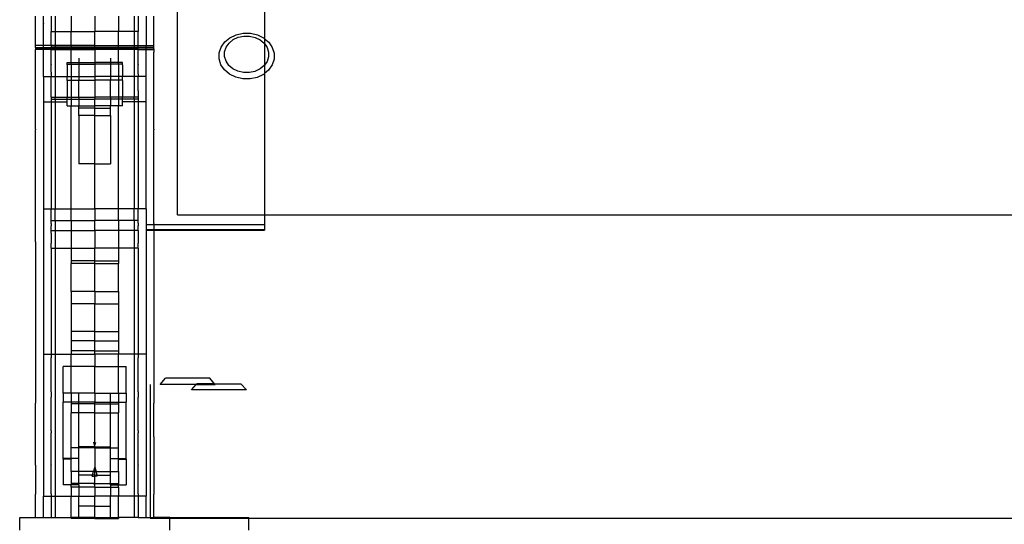
# Model space of a CAD drawing. Units: millimetres. Extents: x 697 to 3668, y 355 to 2575.
# Drawn here: x 897 to 1147, y 2031 to 2159 of the extents above; entities that cross this region are included whole.
import ezdxf

# ---------------------------------------------------------------- set-up
doc = ezdxf.new("R2010")
doc.units = ezdxf.units.MM

msp = doc.modelspace()

# ---------------------------------------------------------------- linework, layer by layer
for p, q in [((937.37, 2109.45), (937.37, 2171.15)), ((959.37, 2171.15), (959.37, 2154.03)), ((901.37, 2152.3), (901.37, 2159.76)), ((903.37, 2152.3), (903.37, 2159.76)), ((905.37, 2159.76), (905.37, 2155.82)), ((906.37, 2159.76), (906.37, 2155.82)), ((910.37, 2159.76), (910.37, 2155.82)), ((916.37, 2159.76), (916.37, 2155.82)), ((922.37, 2159.76), (922.37, 2155.82)), ((926.37, 2159.76), (926.37, 2155.82)), ((927.37, 2159.76), (927.37, 2155.82)), ((929.37, 2159.76), (929.37, 2152.3)), ((931.37, 2152.3), (931.37, 2159.76)), ((903.37, 2157.9), (903.37, 2157.77)), ((929.37, 2157.9), (929.37, 2157.77)), ((905.37, 2155.82), (906.37, 2155.82)), ((905.37, 2152.3), (905.37, 2155.82)), ((906.37, 2155.82), (910.37, 2155.82)), ((906.37, 2155.82), (906.37, 2152.3)), ((910.37, 2155.82), (916.37, 2155.82)), ((910.37, 2152.3), (910.37, 2155.82)), ((922.37, 2155.82), (916.37, 2155.82)), ((916.37, 2152.3), (916.37, 2155.82)), ((926.37, 2155.82), (922.37, 2155.82)), ((922.37, 2152.3), (922.37, 2155.82)), ((927.37, 2155.82), (926.37, 2155.82)), ((926.37, 2155.82), (926.37, 2152.3)), ((927.37, 2152.3), (927.37, 2155.82)), ((949.28, 2153.2), (950.59, 2154.27)), ((950.59, 2154.27), (952.18, 2155.02)), ((951.44, 2153.78), (952.71, 2154.38)), ((952.18, 2155.02), (953.96, 2155.4)), ((952.71, 2154.38), (954.13, 2154.68)), ((953.96, 2155.4), (955.79, 2155.39)), ((954.13, 2154.68), (955.6, 2154.68)), ((955.6, 2154.68), (957.02, 2154.35)), ((955.79, 2155.39), (957.56, 2154.99)), ((957.02, 2154.35), (958.28, 2153.74)), ((957.56, 2154.99), (959.15, 2154.22)), ((959.15, 2154.22), (959.37, 2154.03)), ((903.37, 2152.3), (901.37, 2152.3)), ((901.37, 2151.77), (901.37, 2152.3)), ((901.37, 2151.77), (903.37, 2151.77)), ((901.37, 2151.77), (901.37, 2151.5)), ((903.37, 2151.77), (903.37, 2152.3)), ((905.37, 2152.3), (903.37, 2152.3)), ((903.37, 2151.5), (903.37, 2151.77)), ((903.37, 2151.77), (905.37, 2151.77)), ((905.37, 2152.3), (905.37, 2152.2)), ((906.37, 2152.3), (905.37, 2152.3)), ((905.37, 2152.2), (905.37, 2151.77)), ((905.37, 2152.2), (906.37, 2152.2)), ((905.37, 2151.5), (905.37, 2151.77)), ((905.37, 2151.77), (906.37, 2151.77)), ((910.37, 2152.3), (906.37, 2152.3)), ((906.37, 2152.3), (906.37, 2152.2)), ((906.37, 2152.2), (910.37, 2152.2)), ((906.37, 2152.2), (906.37, 2151.77)), ((906.37, 2151.77), (910.37, 2151.77)), ((906.37, 2151.77), (906.37, 2151.5)), ((916.37, 2152.3), (910.37, 2152.3)), ((910.37, 2152.3), (910.37, 2152.2)), ((910.37, 2152.2), (916.37, 2152.2)), ((910.37, 2152.2), (910.37, 2151.77)), ((910.37, 2151.77), (916.37, 2151.77)), ((910.37, 2151.77), (910.37, 2151.5)), ((916.37, 2152.2), (916.37, 2152.3)), ((916.37, 2152.3), (922.37, 2152.3)), ((922.37, 2152.2), (916.37, 2152.2)), ((916.37, 2151.77), (916.37, 2152.2)), ((922.37, 2151.77), (916.37, 2151.77)), ((916.37, 2151.77), (916.37, 2151.5)), ((922.37, 2152.3), (926.37, 2152.3)), ((922.37, 2152.2), (922.37, 2152.3)), ((926.37, 2152.2), (922.37, 2152.2)), ((922.37, 2151.77), (922.37, 2152.2)), ((926.37, 2151.77), (922.37, 2151.77)), ((922.37, 2151.5), (922.37, 2151.77)), ((926.37, 2152.3), (927.37, 2152.3)), ((926.37, 2152.3), (926.37, 2152.2)), ((927.37, 2152.2), (926.37, 2152.2)), ((926.37, 2152.2), (926.37, 2151.77)), ((927.37, 2151.77), (926.37, 2151.77)), ((926.37, 2151.77), (926.37, 2151.5)), ((927.37, 2152.3), (929.37, 2152.3)), ((927.37, 2152.3), (927.37, 2152.2)), ((927.37, 2151.77), (927.37, 2152.2)), ((929.37, 2151.77), (927.37, 2151.77)), ((927.37, 2151.5), (927.37, 2151.77)), ((929.37, 2152.3), (931.37, 2152.3)), ((929.37, 2151.77), (929.37, 2152.3)), ((931.37, 2151.77), (929.37, 2151.77)), ((929.37, 2151.5), (929.37, 2151.77)), ((931.37, 2151.77), (931.37, 2152.3)), ((931.37, 2151.5), (931.37, 2151.77)), ((947.87, 2150.43), (948.35, 2151.89)), ((948.35, 2151.89), (949.28, 2153.2)), ((949.26, 2150.7), (949.65, 2151.87)), ((949.65, 2151.87), (950.39, 2152.92)), ((950.39, 2152.92), (951.44, 2153.78)), ((958.28, 2153.74), (959.31, 2152.88)), ((959.31, 2152.88), (959.37, 2152.79)), ((959.37, 2154.03), (960.44, 2153.14)), ((959.37, 2154.03), (959.37, 2152.79)), ((959.37, 2152.79), (960.04, 2151.82)), ((959.37, 2152.79), (959.37, 2147.35)), ((960.04, 2151.82), (960.41, 2150.65)), ((960.44, 2153.14), (961.34, 2151.82)), ((961.34, 2151.82), (961.81, 2150.35)), ((901.37, 2151.5), (901.37, 2151.29)), ((903.37, 2151.5), (901.37, 2151.5)), ((903.37, 2151.29), (901.37, 2151.29)), ((901.37, 2150.58), (901.37, 2151.29)), ((901.37, 2150.19), (901.37, 2150.58)), ((901.37, 2131.1), (901.37, 2150.19)), ((905.37, 2151.5), (903.37, 2151.5)), ((903.37, 2151.29), (903.37, 2151.5)), ((905.37, 2151.29), (903.37, 2151.29)), ((903.37, 2144.49), (903.37, 2151.29)), ((905.37, 2151.5), (905.37, 2151.29)), ((905.37, 2151.5), (906.37, 2151.5)), ((905.37, 2151.29), (906.37, 2151.29)), ((905.37, 2151.03), (905.37, 2151.29)), ((905.37, 2150.19), (905.37, 2151.03)), ((905.37, 2149.64), (905.37, 2150.19)), ((905.37, 2147.6), (905.37, 2149.64)), ((906.37, 2151.5), (910.37, 2151.5)), ((906.37, 2151.5), (906.37, 2151.29)), ((906.37, 2151.29), (910.37, 2151.29)), ((906.37, 2151.29), (906.37, 2144.49)), ((910.37, 2151.5), (916.37, 2151.5)), ((910.37, 2151.29), (910.37, 2151.5)), ((910.37, 2151.29), (916.37, 2151.29)), ((910.37, 2147.96), (910.37, 2151.29)), ((916.37, 2151.29), (916.37, 2151.5)), ((922.37, 2151.5), (916.37, 2151.5)), ((922.37, 2151.29), (916.37, 2151.29)), ((916.37, 2151.29), (916.37, 2147.96)), ((926.37, 2151.5), (922.37, 2151.5)), ((922.37, 2151.29), (922.37, 2151.5)), ((926.37, 2151.29), (922.37, 2151.29)), ((922.37, 2147.96), (922.37, 2151.29)), ((927.37, 2151.5), (926.37, 2151.5)), ((926.37, 2151.5), (926.37, 2151.29)), ((927.37, 2151.29), (926.37, 2151.29)), ((926.37, 2151.29), (926.37, 2144.49)), ((927.37, 2151.5), (927.37, 2151.29)), ((927.37, 2151.5), (929.37, 2151.5)), ((927.37, 2151.03), (927.37, 2151.29)), ((927.37, 2151.29), (929.37, 2151.29)), ((927.37, 2150.19), (927.37, 2151.03)), ((927.37, 2149.64), (927.37, 2150.19)), ((927.37, 2147.6), (927.37, 2149.64)), ((929.37, 2151.5), (931.37, 2151.5)), ((929.37, 2151.29), (929.37, 2151.5)), ((929.37, 2151.29), (931.37, 2151.29)), ((929.37, 2144.49), (929.37, 2151.29)), ((931.37, 2151.5), (931.37, 2151.29)), ((931.37, 2151.29), (931.37, 2150.58)), ((931.37, 2150.19), (931.37, 2150.58)), ((931.37, 2131.1), (931.37, 2150.19)), ((947.86, 2148.91), (947.87, 2150.43)), ((949.25, 2149.49), (949.26, 2150.7)), ((949.62, 2148.31), (949.25, 2149.49)), ((960.4, 2149.43), (960.01, 2148.26)), ((960.41, 2150.65), (960.4, 2149.43)), ((961.81, 2150.35), (961.8, 2148.84)), ((905.37, 2147.6), (905.37, 2147.47)), ((905.37, 2145.54), (905.37, 2147.47)), ((909.37, 2147.91), (909.37, 2147.96)), ((909.37, 2147.96), (910.37, 2147.96)), ((909.37, 2147.58), (909.37, 2147.91)), ((909.37, 2147.42), (909.37, 2147.58)), ((909.37, 2147.58), (910.37, 2147.58)), ((909.37, 2147.42), (909.37, 2144.49)), ((910.37, 2147.96), (912.37, 2147.96)), ((910.37, 2147.58), (910.37, 2147.96)), ((910.37, 2147.58), (912.37, 2147.58)), ((910.37, 2147.58), (910.37, 2144.49)), ((912.37, 2149.06), (912.37, 2147.96)), ((912.37, 2147.96), (916.37, 2147.96)), ((912.37, 2147.96), (912.37, 2147.58)), ((912.37, 2147.58), (916.37, 2147.58)), ((912.37, 2147.58), (912.37, 2144.49)), ((916.37, 2147.96), (916.37, 2147.58)), ((920.37, 2147.96), (916.37, 2147.96)), ((920.37, 2147.58), (916.37, 2147.58)), ((916.37, 2147.58), (916.37, 2144.49)), ((920.37, 2149.06), (920.37, 2147.96)), ((922.37, 2147.96), (920.37, 2147.96)), ((920.37, 2147.96), (920.37, 2147.58)), ((922.37, 2147.58), (920.37, 2147.58)), ((920.37, 2147.58), (920.37, 2144.49)), ((923.37, 2147.96), (922.37, 2147.96)), ((922.37, 2147.58), (922.37, 2147.96)), ((923.37, 2147.58), (922.37, 2147.58)), ((922.37, 2147.58), (922.37, 2144.49)), ((923.37, 2147.91), (923.37, 2147.96)), ((923.37, 2147.58), (923.37, 2147.91)), ((923.37, 2147.42), (923.37, 2147.58)), ((923.37, 2147.42), (923.37, 2144.49)), ((927.37, 2147.6), (927.37, 2147.47)), ((927.37, 2145.54), (927.37, 2147.47)), ((948.32, 2147.44), (947.86, 2148.91)), ((949.23, 2146.12), (948.32, 2147.44)), ((950.35, 2147.26), (949.62, 2148.31)), ((951.38, 2146.39), (950.35, 2147.26)), ((959.27, 2147.21), (958.23, 2146.36)), ((959.37, 2147.35), (959.27, 2147.21)), ((960.01, 2148.26), (959.37, 2147.35)), ((959.37, 2147.35), (959.37, 2145.23)), ((961.31, 2147.37), (960.38, 2146.06)), ((961.8, 2148.84), (961.31, 2147.37)), ((903.37, 2144.49), (905.37, 2144.49)), ((903.37, 2144.49), (903.37, 2110.94)), ((905.37, 2145.54), (905.37, 2145.17)), ((905.37, 2145.01), (905.37, 2145.17)), ((905.37, 2145.01), (905.37, 2144.62)), ((905.37, 2144.62), (905.37, 2144.49)), ((905.37, 2144.49), (906.37, 2144.49)), ((905.37, 2142.1), (905.37, 2144.49)), ((906.37, 2144.49), (909.37, 2144.49)), ((906.37, 2144.49), (906.37, 2139.22)), ((909.37, 2143.86), (909.37, 2144.49)), ((909.37, 2144.49), (910.37, 2144.49)), ((910.37, 2144.49), (912.37, 2144.49)), ((910.37, 2144.49), (910.37, 2143.54)), ((912.37, 2144.49), (916.37, 2144.49)), ((912.37, 2144.49), (912.37, 2143.54)), ((920.37, 2144.49), (916.37, 2144.49)), ((916.37, 2144.49), (916.37, 2143.54)), ((922.37, 2144.49), (920.37, 2144.49)), ((920.37, 2144.49), (920.37, 2143.54)), ((923.37, 2144.49), (922.37, 2144.49)), ((922.37, 2144.49), (922.37, 2143.54)), ((923.37, 2143.86), (923.37, 2144.49)), ((926.37, 2144.49), (923.37, 2144.49)), ((927.37, 2144.49), (926.37, 2144.49)), ((926.37, 2144.49), (926.37, 2139.22)), ((927.37, 2145.17), (927.37, 2145.54)), ((927.37, 2145.17), (927.37, 2145.01)), ((927.37, 2145.01), (927.37, 2144.62)), ((927.37, 2144.62), (927.37, 2144.49)), ((929.37, 2144.49), (927.37, 2144.49)), ((927.37, 2142.1), (927.37, 2144.49)), ((929.37, 2110.94), (929.37, 2144.49)), ((950.52, 2145.04), (949.23, 2146.12)), ((952.1, 2144.27), (950.52, 2145.04)), ((952.65, 2145.78), (951.38, 2146.39)), ((953.87, 2143.87), (952.1, 2144.27)), ((954.06, 2145.46), (952.65, 2145.78)), ((955.53, 2145.45), (954.06, 2145.46)), ((956.95, 2145.76), (955.53, 2145.45)), ((957.48, 2144.24), (955.71, 2143.86)), ((958.23, 2146.36), (956.95, 2145.76)), ((959.08, 2144.99), (957.48, 2144.24)), ((959.37, 2145.23), (959.08, 2144.99)), ((960.38, 2146.06), (959.37, 2145.23)), ((959.37, 2145.23), (959.37, 2109.45)), ((905.37, 2140.86), (905.37, 2142.1)), ((909.37, 2143.54), (909.37, 2143.86)), ((909.37, 2143.48), (909.37, 2143.54)), ((909.37, 2143.54), (910.37, 2143.54)), ((909.37, 2143.48), (909.37, 2139.22)), ((910.37, 2143.54), (912.37, 2143.54)), ((910.37, 2143.54), (910.37, 2139.22)), ((912.37, 2143.54), (916.37, 2143.54)), ((912.37, 2139.22), (912.37, 2143.54)), ((920.37, 2143.54), (916.37, 2143.54)), ((916.37, 2143.54), (916.37, 2139.22)), ((922.37, 2143.54), (920.37, 2143.54)), ((920.37, 2139.22), (920.37, 2143.54)), ((923.37, 2143.54), (922.37, 2143.54)), ((922.37, 2143.54), (922.37, 2139.22)), ((923.37, 2143.54), (923.37, 2143.86)), ((923.37, 2143.48), (923.37, 2143.54)), ((923.37, 2143.48), (923.37, 2139.22)), ((927.37, 2140.86), (927.37, 2142.1)), ((955.71, 2143.86), (953.87, 2143.87)), ((905.37, 2139.22), (905.37, 2140.86)), ((927.37, 2140.86), (927.37, 2139.22)), ((929.37, 2135.46), (929.37, 2141.2)), ((903.37, 2138.02), (909.37, 2138.02)), ((905.37, 2139.22), (906.37, 2139.22)), ((905.37, 2139.22), (905.37, 2138.76)), ((905.37, 2138.76), (906.37, 2138.76)), ((905.37, 2138.76), (905.37, 2131.1)), ((906.37, 2139.22), (909.37, 2139.22)), ((906.37, 2138.76), (906.37, 2139.22)), ((906.37, 2138.76), (909.37, 2138.76)), ((906.37, 2138.76), (906.37, 2110.94)), ((909.37, 2139.22), (910.37, 2139.22)), ((909.37, 2138.76), (909.37, 2139.22)), ((909.37, 2138.76), (910.37, 2138.76)), ((909.37, 2137.04), (909.37, 2138.76)), ((909.37, 2137.04), (910.37, 2137.04)), ((910.37, 2139.22), (910.37, 2138.76)), ((910.37, 2139.22), (912.37, 2139.22)), ((910.37, 2138.76), (912.37, 2138.76)), ((910.37, 2138.76), (910.37, 2137.04)), ((910.37, 2137.04), (912.37, 2137.04)), ((910.37, 2110.94), (910.37, 2137.04)), ((912.37, 2139.22), (916.37, 2139.22)), ((912.37, 2139.22), (912.37, 2138.76)), ((912.37, 2138.76), (916.37, 2138.76)), ((912.37, 2138.76), (912.37, 2137.04)), ((912.37, 2137.04), (916.37, 2137.04)), ((912.37, 2136.47), (912.37, 2137.04)), ((916.37, 2139.22), (916.37, 2138.76)), ((920.37, 2139.22), (916.37, 2139.22)), ((920.37, 2138.76), (916.37, 2138.76)), ((916.37, 2137.04), (916.37, 2138.76)), ((920.37, 2137.04), (916.37, 2137.04)), ((916.37, 2136.47), (916.37, 2137.04)), ((922.37, 2139.22), (920.37, 2139.22)), ((920.37, 2139.22), (920.37, 2138.76)), ((922.37, 2138.76), (920.37, 2138.76)), ((920.37, 2138.76), (920.37, 2137.04)), ((922.37, 2137.04), (920.37, 2137.04)), ((920.37, 2136.47), (920.37, 2137.04)), ((922.37, 2139.22), (922.37, 2138.76)), ((923.37, 2139.22), (922.37, 2139.22)), ((923.37, 2138.76), (922.37, 2138.76)), ((922.37, 2138.76), (922.37, 2137.04)), ((923.37, 2137.04), (922.37, 2137.04)), ((922.37, 2110.94), (922.37, 2137.04)), ((926.37, 2139.22), (923.37, 2139.22)), ((923.37, 2138.76), (923.37, 2139.22)), ((926.37, 2138.76), (923.37, 2138.76)), ((923.37, 2137.04), (923.37, 2138.76)), ((929.37, 2138.02), (923.37, 2138.02)), ((927.37, 2139.22), (926.37, 2139.22)), ((926.37, 2138.76), (926.37, 2139.22)), ((927.37, 2138.76), (926.37, 2138.76)), ((926.37, 2138.76), (926.37, 2110.94)), ((927.37, 2139.22), (927.37, 2138.76)), ((927.37, 2138.76), (927.37, 2131.1)), ((916.37, 2136.47), (912.37, 2136.47)), ((912.37, 2134.57), (912.37, 2136.47)), ((916.37, 2134.57), (912.37, 2134.57)), ((912.37, 2134.57), (912.37, 2122.34)), ((916.37, 2136.47), (920.37, 2136.47)), ((916.37, 2134.57), (916.37, 2136.47)), ((916.37, 2134.57), (920.37, 2134.57)), ((916.37, 2122.34), (916.37, 2134.57)), ((920.37, 2134.57), (920.37, 2136.47)), ((920.37, 2134.57), (920.37, 2122.34)), ((901.37, 2131.1), (901.37, 2130.94)), ((901.37, 2102.65), (901.37, 2130.94)), ((905.37, 2131.1), (905.37, 2130.12)), ((905.37, 2130.12), (905.37, 2129.98)), ((905.37, 2129.98), (905.37, 2119.56)), ((927.37, 2131.1), (927.37, 2130.12)), ((927.37, 2130.12), (927.37, 2129.98)), ((927.37, 2129.98), (927.37, 2119.56)), ((931.37, 2131.1), (931.37, 2130.94)), ((931.37, 2107.24), (931.37, 2130.94)), ((916.37, 2122.34), (912.37, 2122.34)), ((916.37, 2122.34), (920.37, 2122.34)), ((916.37, 2110.94), (916.37, 2122.34)), ((905.37, 2119.56), (905.37, 2118.92)), ((927.37, 2119.56), (927.37, 2118.92)), ((905.37, 2118.92), (905.37, 2118.28)), ((905.37, 2118.28), (905.37, 2117.78)), ((905.37, 2117.78), (905.37, 2110.94)), ((927.37, 2118.92), (927.37, 2118.28)), ((927.37, 2118.28), (927.37, 2117.78)), ((927.37, 2117.78), (927.37, 2110.94)), ((903.37, 2110.94), (905.37, 2110.94)), ((903.37, 2110.94), (903.37, 2074.18)), ((905.37, 2110.94), (906.37, 2110.94)), ((905.37, 2107.99), (905.37, 2110.94)), ((906.37, 2110.94), (910.37, 2110.94)), ((906.37, 2107.99), (906.37, 2110.94)), ((910.37, 2110.94), (916.37, 2110.94)), ((910.37, 2107.99), (910.37, 2110.94)), ((922.37, 2110.94), (916.37, 2110.94)), ((916.37, 2110.94), (916.37, 2107.99)), ((926.37, 2110.94), (922.37, 2110.94)), ((922.37, 2107.99), (922.37, 2110.94)), ((927.37, 2110.94), (926.37, 2110.94)), ((926.37, 2107.99), (926.37, 2110.94)), ((929.37, 2110.94), (927.37, 2110.94)), ((927.37, 2107.99), (927.37, 2110.94)), ((929.37, 2110.94), (929.37, 2106.98)), ((937.37, 2109.45), (959.37, 2109.45)), ((959.37, 2109.45), (959.37, 2106.98)), ((959.37, 2109.45), (2418.96, 2109.45)), ((905.37, 2107.99), (906.37, 2107.99)), ((905.37, 2107.33), (905.37, 2107.99)), ((905.37, 2107.24), (905.37, 2107.33)), ((905.37, 2107.24), (905.37, 2106.67)), ((906.37, 2107.99), (910.37, 2107.99)), ((906.37, 2107.99), (906.37, 2105.5)), ((910.37, 2107.99), (916.37, 2107.99)), ((910.37, 2107.99), (910.37, 2105.5)), ((922.37, 2107.99), (916.37, 2107.99)), ((916.37, 2105.5), (916.37, 2107.99)), ((926.37, 2107.99), (922.37, 2107.99)), ((922.37, 2107.99), (922.37, 2105.5)), ((927.37, 2107.99), (926.37, 2107.99)), ((926.37, 2107.99), (926.37, 2105.5)), ((927.37, 2107.33), (927.37, 2107.99)), ((927.37, 2107.33), (927.37, 2107.24)), ((927.37, 2107.24), (927.37, 2106.67)), ((929.37, 2106.98), (929.37, 2105.76)), ((929.37, 2106.98), (931.38, 2106.98)), ((931.37, 2107.24), (931.38, 2106.98)), ((931.38, 2106.98), (959.37, 2106.98)), ((931.38, 2106.98), (931.38, 2105.76)), ((959.37, 2106.98), (959.37, 2105.76)), ((905.37, 2105.5), (905.37, 2106.67)), ((905.37, 2105.5), (906.37, 2105.5)), ((905.37, 2104.79), (905.37, 2105.5)), ((905.37, 2104.79), (905.37, 2102.89)), ((906.37, 2105.5), (910.37, 2105.5)), ((906.37, 2105.5), (906.37, 2101.01)), ((910.37, 2105.5), (916.37, 2105.5)), ((910.37, 2105.5), (910.37, 2101.01)), ((922.37, 2105.5), (916.37, 2105.5)), ((916.37, 2105.5), (916.37, 2101.01)), ((926.37, 2105.5), (922.37, 2105.5)), ((922.37, 2105.5), (922.37, 2101.01)), ((927.37, 2105.5), (926.37, 2105.5)), ((926.37, 2105.5), (926.37, 2101.01)), ((927.37, 2105.5), (927.37, 2106.67)), ((927.37, 2105.5), (927.37, 2104.79)), ((927.37, 2104.79), (927.37, 2102.89)), ((929.37, 2105.76), (929.37, 2105.6)), ((929.37, 2105.76), (931.38, 2105.76)), ((929.37, 2105.6), (931.38, 2105.6)), ((929.37, 2105.6), (929.37, 2074.18)), ((931.38, 2105.6), (931.37, 2104.79)), ((931.37, 2104.79), (931.38, 2102.65)), ((931.38, 2105.76), (959.37, 2105.76)), ((931.38, 2105.76), (931.38, 2105.6)), ((931.38, 2105.6), (959.37, 2105.6)), ((959.37, 2105.76), (959.37, 2105.6)), ((901.37, 2102.65), (901.37, 2102.3)), ((901.37, 2102.3), (901.37, 2092.26)), ((905.37, 2102.89), (905.37, 2102.3)), ((905.37, 2101.01), (905.37, 2102.3)), ((927.37, 2102.89), (927.37, 2102.3)), ((927.37, 2101.01), (927.37, 2102.3)), ((931.38, 2102.3), (931.37, 2092.26)), ((931.38, 2102.65), (931.38, 2102.3)), ((905.37, 2101.01), (906.37, 2101.01)), ((905.37, 2101.01), (905.37, 2095.36)), ((906.37, 2101.01), (910.37, 2101.01)), ((906.37, 2101.01), (906.37, 2074.18)), ((910.37, 2101.01), (916.37, 2101.01)), ((910.37, 2101.01), (910.37, 2097.8)), ((916.37, 2097.81), (916.37, 2101.01)), ((922.37, 2101.01), (916.37, 2101.01)), ((926.37, 2101.01), (922.37, 2101.01)), ((922.37, 2101.01), (922.37, 2097.8)), ((927.37, 2101.01), (926.37, 2101.01)), ((926.37, 2101.01), (926.37, 2074.18)), ((927.37, 2101.01), (927.37, 2095.36)), ((916.37, 2097.81), (910.37, 2097.8)), ((910.37, 2097.8), (910.37, 2097.1)), ((916.37, 2097.1), (910.37, 2097.1)), ((910.37, 2090.04), (910.37, 2097.1)), ((916.37, 2097.1), (916.37, 2097.81)), ((916.37, 2097.81), (922.37, 2097.8)), ((916.37, 2097.1), (922.37, 2097.1)), ((916.37, 2090.04), (916.37, 2097.1)), ((922.37, 2097.8), (922.37, 2097.1)), ((922.37, 2090.04), (922.37, 2097.1)), ((905.37, 2095.36), (905.37, 2092.26)), ((927.37, 2095.36), (927.37, 2092.26)), ((901.37, 2092.26), (901.37, 2091.57)), ((905.37, 2092.26), (905.37, 2085.64)), ((927.37, 2092.26), (927.37, 2085.64)), ((931.37, 2092.26), (931.38, 2091.57)), ((901.37, 2091.57), (901.37, 2081.02)), ((916.37, 2090.04), (910.37, 2090.04)), ((910.37, 2090.04), (910.37, 2086.96)), ((916.37, 2090.04), (922.37, 2090.04)), ((916.37, 2090.04), (916.37, 2086.96)), ((922.37, 2090.04), (922.37, 2086.96)), ((931.38, 2091.57), (931.38, 2081.02)), ((916.37, 2086.96), (910.37, 2086.96)), ((910.37, 2086.96), (910.37, 2079.89)), ((916.37, 2086.96), (922.37, 2086.96)), ((916.37, 2079.89), (916.37, 2086.96)), ((922.37, 2086.96), (922.37, 2079.89)), ((905.37, 2085.64), (905.37, 2084.44)), ((905.37, 2084.44), (905.37, 2084)), ((927.37, 2085.64), (927.37, 2084.44)), ((927.37, 2084.44), (927.37, 2084)), ((905.37, 2084), (905.37, 2074.18)), ((927.37, 2084), (927.37, 2074.18)), ((901.37, 2081.02), (901.37, 2080.29)), ((901.37, 2080.29), (901.37, 2063.35)), ((916.37, 2079.89), (910.37, 2079.89)), ((910.37, 2079.89), (910.37, 2074.18)), ((916.37, 2079.89), (922.37, 2079.89)), ((916.37, 2074.18), (916.37, 2079.89)), ((922.37, 2079.89), (922.37, 2074.18)), ((931.38, 2081.02), (931.37, 2080.29)), ((931.37, 2080.29), (931.37, 2063.35)), ((916.37, 2077.54), (910.37, 2077.54)), ((916.37, 2077.54), (922.37, 2077.54)), ((916.37, 2075.04), (910.37, 2075.04)), ((916.37, 2075.04), (922.37, 2075.04)), ((903.37, 2074.18), (905.37, 2074.18)), ((903.37, 2074.18), (903.37, 2038.29)), ((905.37, 2074.18), (905.37, 2073.99)), ((905.37, 2074.18), (906.37, 2074.18)), ((905.37, 2073.99), (905.37, 2073.3)), ((905.37, 2064.64), (905.37, 2073.3)), ((906.37, 2074.18), (910.37, 2074.18)), ((906.37, 2074.18), (906.37, 2038.29)), ((910.37, 2074.18), (916.37, 2074.18)), ((910.37, 2071.04), (910.37, 2074.18)), ((922.37, 2074.18), (916.37, 2074.18)), ((916.37, 2074.18), (916.37, 2071.04)), ((926.37, 2074.18), (922.37, 2074.18)), ((922.37, 2071.04), (922.37, 2074.18)), ((927.37, 2074.18), (926.37, 2074.18)), ((926.37, 2074.18), (926.37, 2038.29)), ((927.37, 2074.18), (927.37, 2073.99)), ((929.37, 2074.18), (927.37, 2074.18)), ((927.37, 2073.99), (927.37, 2073.3)), ((927.37, 2064.64), (927.37, 2073.3)), ((929.37, 2074.18), (929.37, 2038.29)), ((910.37, 2071.04), (908.37, 2071.04)), ((908.37, 2064.31), (908.37, 2071.04)), ((916.37, 2071.04), (910.37, 2071.04)), ((910.37, 2064.31), (910.37, 2071.04)), ((916.37, 2071.04), (922.37, 2071.04)), ((916.37, 2064.31), (916.37, 2071.04)), ((922.37, 2071.04), (924.37, 2071.04)), ((922.37, 2064.31), (922.37, 2071.04)), ((924.37, 2064.31), (924.37, 2071.04)), ((932.92, 2066.55), (934.32, 2068.14)), ((945.48, 2068.14), (934.32, 2068.14)), ((946.73, 2066.72), (945.48, 2068.14)), ((905.37, 2064.64), (905.37, 2064.09)), ((927.37, 2064.64), (927.37, 2064.09)), ((930.37, 2066.55), (930.37, 2032.89)), ((942.1, 2066.55), (932.92, 2066.55)), ((940.86, 2065.2), (942.1, 2066.55)), ((954.81, 2065.2), (940.86, 2065.2)), ((942.1, 2066.55), (942.25, 2066.72)), ((942.1, 2066.55), (946.87, 2066.55)), ((946.73, 2066.72), (942.25, 2066.72)), ((946.87, 2066.55), (946.73, 2066.72)), ((946.73, 2066.72), (953.41, 2066.72)), ((954.81, 2065.2), (953.41, 2066.72)), ((901.37, 2063.35), (901.37, 2061.83)), ((905.37, 2064.09), (905.37, 2063.35)), ((905.37, 2054.81), (905.37, 2063.35)), ((910.37, 2064.31), (908.37, 2064.31)), ((908.37, 2064.31), (908.37, 2062.06)), ((910.37, 2062.06), (908.37, 2062.06)), ((908.37, 2047.83), (908.37, 2062.06)), ((912.37, 2064.31), (910.37, 2064.31)), ((910.37, 2064.31), (910.37, 2062.06)), ((912.37, 2062.06), (910.37, 2062.06)), ((910.37, 2062.06), (910.37, 2059.35)), ((916.37, 2064.31), (912.37, 2064.31)), ((912.37, 2062.06), (912.37, 2064.31)), ((916.37, 2062.06), (912.37, 2062.06)), ((912.37, 2059.35), (912.37, 2062.06)), ((916.37, 2064.31), (920.37, 2064.31)), ((916.37, 2064.31), (916.37, 2062.06)), ((916.37, 2062.06), (920.37, 2062.06)), ((916.37, 2059.35), (916.37, 2062.06)), ((920.37, 2064.31), (922.37, 2064.31)), ((920.37, 2062.06), (920.37, 2064.31)), ((920.37, 2062.06), (922.37, 2062.06)), ((920.37, 2059.35), (920.37, 2062.06)), ((922.37, 2064.31), (924.37, 2064.31)), ((922.37, 2064.31), (922.37, 2062.06)), ((922.37, 2062.06), (924.37, 2062.06)), ((922.37, 2062.06), (922.37, 2059.35)), ((924.37, 2064.31), (924.37, 2062.06)), ((924.37, 2047.83), (924.37, 2062.06)), ((927.37, 2064.09), (927.37, 2063.35)), ((927.37, 2054.81), (927.37, 2063.35)), ((931.37, 2063.35), (931.38, 2061.83)), ((901.37, 2054.25), (901.37, 2061.83)), ((916.37, 2061.67), (910.37, 2061.67)), ((916.37, 2061.67), (922.37, 2061.67)), ((931.37, 2054.25), (931.38, 2061.83)), ((912.37, 2059.35), (910.37, 2059.35)), ((910.37, 2047.83), (910.37, 2059.35)), ((916.37, 2059.35), (912.37, 2059.35)), ((912.37, 2050.78), (912.37, 2059.35)), ((916.37, 2059.35), (920.37, 2059.35)), ((916.37, 2050.78), (916.37, 2059.35)), ((920.37, 2059.35), (922.37, 2059.35)), ((920.37, 2050.78), (920.37, 2059.35)), ((922.37, 2047.83), (922.37, 2059.35)), ((905.37, 2054.81), (905.37, 2054.25)), ((927.37, 2054.81), (927.37, 2054.25)), ((901.37, 2053.32), (901.37, 2054.25)), ((901.37, 2046.08), (901.37, 2053.32)), ((905.37, 2046.22), (905.37, 2054.25)), ((927.37, 2046.22), (927.37, 2054.25)), ((931.38, 2053.32), (931.37, 2054.25)), ((931.38, 2053.32), (931.37, 2046.08)), ((916.37, 2050.49), (910.37, 2050.49)), ((916.37, 2050.78), (912.37, 2050.78)), ((912.37, 2047.83), (912.37, 2050.78)), ((916.34, 2051.15), (916.12, 2051.96)), ((916.37, 2050.78), (920.37, 2050.78)), ((916.37, 2050.78), (916.37, 2044.5)), ((916.37, 2050.49), (922.37, 2050.49)), ((916.41, 2051.15), (916.63, 2051.96)), ((920.37, 2047.83), (920.37, 2050.78)), ((910.37, 2047.83), (908.37, 2047.83)), ((908.37, 2047.62), (908.37, 2047.83)), ((910.37, 2047.64), (908.37, 2047.62)), ((908.37, 2047.62), (908.37, 2041.14)), ((912.37, 2047.83), (910.37, 2047.83)), ((910.37, 2047.83), (910.37, 2047.64)), ((910.37, 2044.5), (910.37, 2047.64)), ((912.37, 2044.5), (912.37, 2047.83)), ((920.37, 2047.83), (922.37, 2047.83)), ((920.37, 2044.5), (920.37, 2047.83)), ((922.37, 2047.83), (924.37, 2047.83)), ((922.37, 2047.83), (922.37, 2047.64)), ((922.37, 2047.64), (924.37, 2047.62)), ((922.37, 2044.5), (922.37, 2047.64)), ((924.37, 2047.62), (924.37, 2047.83)), ((924.37, 2047.62), (924.37, 2041.14)), ((901.37, 2046.08), (901.37, 2045.63)), ((901.37, 2045.63), (901.37, 2038.85)), ((905.37, 2046.22), (905.37, 2046.08)), ((905.37, 2038.85), (905.37, 2046.08)), ((912.37, 2044.5), (910.37, 2044.5)), ((910.37, 2044.5), (910.37, 2041.14)), ((916.03, 2044.5), (912.37, 2044.5)), ((912.37, 2043.58), (912.37, 2044.5)), ((915.79, 2043.58), (916.03, 2044.5)), ((916.34, 2045.63), (916.03, 2044.5)), ((916.37, 2044.5), (916.03, 2044.5)), ((916.37, 2044.5), (916.71, 2044.5)), ((916.37, 2043.58), (916.37, 2044.5)), ((916.41, 2045.63), (916.71, 2044.5)), ((916.96, 2043.58), (916.71, 2044.5)), ((916.71, 2044.5), (920.37, 2044.5)), ((920.37, 2044.5), (922.37, 2044.5)), ((920.37, 2043.58), (920.37, 2044.5)), ((922.37, 2044.5), (922.37, 2041.14)), ((927.37, 2046.22), (927.37, 2046.08)), ((927.37, 2038.85), (927.37, 2046.08)), ((931.37, 2046.08), (931.37, 2045.63)), ((931.37, 2045.63), (931.37, 2038.85)), ((915.79, 2043.58), (912.37, 2043.58)), ((912.37, 2041.14), (912.37, 2043.58)), ((915.72, 2043.34), (915.79, 2043.58)), ((915.72, 2043.34), (916.34, 2043.26)), ((916.37, 2043.58), (915.79, 2043.58)), ((916.37, 2043.58), (916.96, 2043.58)), ((916.37, 2040.58), (916.37, 2043.58)), ((917.02, 2043.34), (916.41, 2043.26)), ((917.02, 2043.34), (916.96, 2043.58)), ((916.96, 2043.58), (920.37, 2043.58)), ((920.37, 2041.14), (920.37, 2043.58)), ((910.37, 2041.14), (908.37, 2041.14)), ((916.37, 2041.44), (910.37, 2041.44)), ((912.37, 2041.14), (910.37, 2041.14)), ((910.37, 2040.58), (910.37, 2041.14)), ((912.37, 2040.58), (910.37, 2040.58)), ((910.37, 2040.58), (910.37, 2038.29)), ((912.37, 2041.14), (912.37, 2040.58)), ((916.37, 2040.58), (912.37, 2040.58)), ((912.37, 2040.58), (912.37, 2038.29)), ((916.34, 2041.09), (916.34, 2041.35)), ((916.37, 2041.44), (922.37, 2041.44)), ((916.37, 2040.58), (920.37, 2040.58)), ((916.37, 2040.58), (916.37, 2038.29)), ((916.41, 2041.09), (916.41, 2041.35)), ((920.37, 2041.14), (922.37, 2041.14)), ((920.37, 2041.14), (920.37, 2040.58)), ((920.37, 2040.58), (922.37, 2040.58)), ((920.37, 2040.58), (920.37, 2038.29)), ((922.37, 2041.14), (924.37, 2041.14)), ((922.37, 2040.58), (922.37, 2041.14)), ((922.37, 2040.58), (922.37, 2038.29)), ((901.37, 2038.85), (901.37, 2038.8)), ((901.37, 2032.89), (901.37, 2038.8)), ((903.37, 2038.29), (905.37, 2038.29)), ((903.37, 2032.89), (903.37, 2038.29)), ((905.37, 2038.85), (905.37, 2038.39)), ((905.37, 2038.39), (905.37, 2038.29)), ((905.37, 2038.29), (906.37, 2038.29)), ((905.37, 2038.29), (905.37, 2032.89)), ((906.37, 2038.29), (906.37, 2032.89)), ((906.37, 2038.29), (910.37, 2038.29)), ((910.37, 2038.29), (912.37, 2038.29)), ((910.37, 2032.89), (910.37, 2038.29)), ((912.37, 2038.29), (916.37, 2038.29)), ((912.37, 2035.7), (912.37, 2038.29)), ((920.37, 2038.29), (916.37, 2038.29)), ((916.37, 2035.7), (916.37, 2038.29)), ((922.37, 2038.29), (920.37, 2038.29)), ((920.37, 2035.7), (920.37, 2038.29)), ((926.37, 2038.29), (922.37, 2038.29)), ((922.37, 2032.89), (922.37, 2038.29)), ((926.37, 2038.29), (926.37, 2032.89)), ((927.37, 2038.29), (926.37, 2038.29)), ((927.37, 2038.85), (927.37, 2038.39)), ((927.37, 2038.39), (927.37, 2038.29)), ((929.37, 2038.29), (927.37, 2038.29)), ((927.37, 2038.29), (927.37, 2032.89)), ((929.37, 2032.89), (929.37, 2038.29)), ((931.37, 2038.85), (931.37, 2038.8)), ((931.37, 2032.89), (931.37, 2038.8)), ((916.37, 2035.7), (912.37, 2035.7)), ((912.37, 2032.89), (912.37, 2035.7)), ((916.37, 2035.7), (920.37, 2035.7)), ((916.37, 2032.89), (916.37, 2035.7)), ((920.37, 2032.89), (920.37, 2035.7)), ((897.37, 2029.65), (897.37, 2032.89)), ((897.37, 2032.89), (901.37, 2032.89)), ((901.37, 2032.89), (903.37, 2032.89)), ((903.37, 2032.89), (905.37, 2032.89)), ((905.37, 2032.89), (906.37, 2032.89)), ((906.37, 2032.89), (910.37, 2032.89)), ((910.37, 2032.89), (910.37, 2032.65)), ((912.37, 2032.89), (910.37, 2032.89)), ((916.37, 2032.65), (910.37, 2032.65)), ((916.37, 2032.89), (912.37, 2032.89)), ((916.37, 2032.89), (916.37, 2032.65)), ((916.37, 2032.89), (920.37, 2032.89)), ((916.37, 2032.65), (922.37, 2032.65)), ((920.37, 2032.89), (922.37, 2032.89)), ((922.37, 2032.89), (922.37, 2032.65)), ((926.37, 2032.89), (922.37, 2032.89)), ((927.37, 2032.89), (926.37, 2032.89)), ((927.37, 2032.89), (929.37, 2032.89)), ((929.37, 2032.89), (930.37, 2032.89)), ((930.37, 2032.66), (930.37, 2032.89)), ((930.37, 2032.89), (931.37, 2032.89)), ((930.37, 2032.66), (935.37, 2032.66)), ((935.37, 2032.89), (931.37, 2032.89)), ((935.37, 2032.89), (955.37, 2032.89)), ((935.37, 2032.66), (935.37, 2032.89)), ((935.37, 2029.65), (935.37, 2032.66)), ((935.37, 2032.66), (955.37, 2032.66)), ((955.37, 2032.66), (955.37, 2032.89)), ((955.37, 2029.65), (955.37, 2032.66)), ((955.37, 2032.66), (2422.96, 2032.66))]:
    msp.add_line(p, q)

doc.saveas('drawing.dxf')
